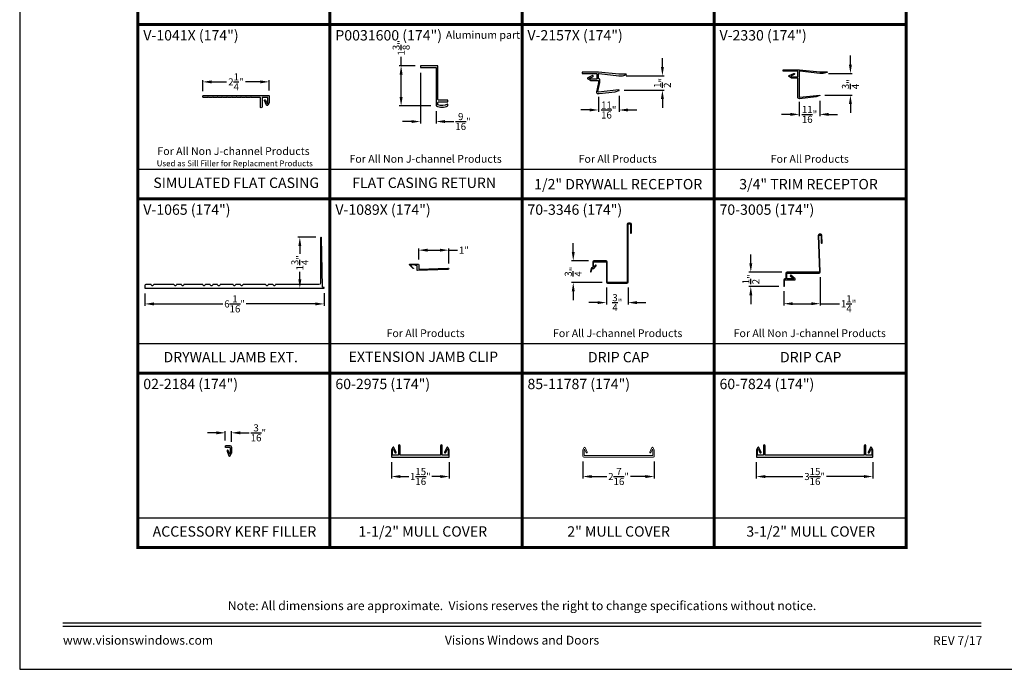
# Model space of a CAD drawing. Extents: x 34 to 170, y -88 to -44.
# Drawn here: x 34 to 67, y -88 to -66 of the extents above; entities that cross this region are included whole.
import ezdxf
from ezdxf.enums import TextEntityAlignment as Align

# ---------------------------------------------------------------- set-up
doc = ezdxf.new("R2010")
doc.units = 0
doc.header["$LTSCALE"] = 2
doc.header["$MEASUREMENT"] = 0
doc.header["$PDMODE"] = 3
doc.layers.get('0').update_dxf_attribs({"linetype": 'CONTINUOUS'})
doc.layers.get('DEFPOINTS').update_dxf_attribs({"color": 3, "linetype": 'CONTINUOUS'})
doc.layers.add('Dim', color=7, linetype='CONTINUOUS')
doc.styles.add('Arial', font='arial.ttf')
doc.styles.get("Standard").update_dxf_attribs({"font": 'arial.ttf'})
doc.dimstyles.get("Standard").update_dxf_attribs({"dimtxt": 0.24, "dimasz": 0.3, "dimexe": 0.0625, "dimexo": 0.18, "dimgap": 0.09, "dimtad": 0, "dimdec": 4, "dimzin": 0, "dimdsep": 46, "dimlunit": 4, "dimtxsty": 'STANDARD', "dimcen": 0, "dimadec": 5, "dimazin": 0, "dimtfac": 1, "dimtdec": 4, "dimtofl": 0, "dimtmove": 0, "dimatfit": 3, "dimfxl": 1, "dimtolj": 1, "dimtzin": 0, "dimarcsym": 0})

# ---------------------------------------------------------------- blocks, each defined once
blk = doc.blocks.new('*D47')
at = {"layer": 'DEFPOINTS', "color": 0, "transparency": 16777216}
for p in [(54.339, -67.914), (55.75, -67.914), (54.279, -68.397)]:
    blk.add_point(p, dxfattribs=at)
at = {"layer": 'Dim', "color": 0, "lineweight": -2, "transparency": 16777216}
for p, q in [((55.75, -67.614), (55.75, -67.314)), ((54.519, -67.914), (55.812, -67.914)), ((54.459, -68.397), (55.812, -68.397)), ((55.75, -68.697), (55.75, -68.997))]:
    blk.add_line(p, q, dxfattribs=at)
at = {"layer": 'Dim', "color": 0, "transparency": 16777216}
for points in [[(55.7, -67.614), (55.8, -67.614), (55.75, -67.914)], [(55.7, -68.697), (55.8, -68.697), (55.75, -68.397)]]:
    blk.add_solid(points, dxfattribs=at)
at = {"layer": 'Dim', "color": 0, "transparency": 16777216, "insert": (55.75, -68.155), "char_height": 0.24, "attachment_point": 5, "rotation": 90}
blk.add_mtext('\\A1;{\\H1x;\\S1/2;}"', dxfattribs=at)
blk = doc.blocks.new('*D48')
at = {"layer": 'DEFPOINTS', "color": 0, "transparency": 16777216}
for p in [(53.586, -68.448), (54.281, -68.413), (54.281, -69.071)]:
    blk.add_point(p, dxfattribs=at)
at = {"layer": 'Dim', "color": 0, "lineweight": -2, "transparency": 16777216}
for p, q in [((53.586, -68.628), (53.586, -69.133)), ((54.281, -68.593), (54.281, -69.133)), ((53.286, -69.071), (52.986, -69.071)), ((54.581, -69.071), (54.881, -69.071))]:
    blk.add_line(p, q, dxfattribs=at)
at = {"layer": 'Dim', "color": 0, "transparency": 16777216}
for points in [[(53.286, -69.021), (53.286, -69.121), (53.586, -69.071)], [(54.581, -69.021), (54.581, -69.121), (54.281, -69.071)]]:
    blk.add_solid(points, dxfattribs=at)
at = {"layer": 'Dim', "color": 0, "transparency": 16777216, "insert": (53.934, -69.071), "char_height": 0.24, "attachment_point": 5}
blk.add_mtext('\\A1;{\\H1x;\\S11/16;}"', dxfattribs=at)
blk = doc.blocks.new('*D51')
at = {"layer": 'DEFPOINTS', "color": 0, "transparency": 16777216}
for p in [(60.382, -68.616), (61.076, -68.582), (61.076, -69.22)]:
    blk.add_point(p, dxfattribs=at)
at = {"layer": 'Dim', "color": 0, "lineweight": -2, "transparency": 16777216}
for p, q in [((60.382, -68.796), (60.382, -69.282)), ((61.076, -68.762), (61.076, -69.282)), ((60.082, -69.22), (59.782, -69.22)), ((61.376, -69.22), (61.676, -69.22))]:
    blk.add_line(p, q, dxfattribs=at)
at = {"layer": 'Dim', "color": 0, "transparency": 16777216}
for points in [[(60.082, -69.17), (60.082, -69.27), (60.382, -69.22)], [(61.376, -69.17), (61.376, -69.27), (61.076, -69.22)]]:
    blk.add_solid(points, dxfattribs=at)
at = {"layer": 'Dim', "color": 0, "transparency": 16777216, "insert": (60.729, -69.22), "char_height": 0.24, "attachment_point": 5}
blk.add_mtext('\\A1;{\\H1x;\\S11/16;}"', dxfattribs=at)
blk = doc.blocks.new('*D52')
at = {"layer": 'DEFPOINTS', "color": 0, "transparency": 16777216}
for p in [(61.194, -67.832), (62.112, -67.832), (61.072, -68.566)]:
    blk.add_point(p, dxfattribs=at)
at = {"layer": 'Dim', "color": 0, "lineweight": -2, "transparency": 16777216}
for p, q in [((62.112, -67.532), (62.112, -67.232)), ((61.374, -67.832), (62.175, -67.832)), ((61.252, -68.566), (62.175, -68.566)), ((62.112, -68.866), (62.112, -69.166))]:
    blk.add_line(p, q, dxfattribs=at)
at = {"layer": 'Dim', "color": 0, "transparency": 16777216}
for points in [[(62.062, -67.532), (62.162, -67.532), (62.112, -67.832)], [(62.062, -68.866), (62.162, -68.866), (62.112, -68.566)]]:
    blk.add_solid(points, dxfattribs=at)
at = {"layer": 'Dim', "color": 0, "transparency": 16777216, "insert": (62.112, -68.199), "char_height": 0.24, "attachment_point": 5, "rotation": 90}
blk.add_mtext('\\A1;{\\H1x;\\S3/4;}"', dxfattribs=at)
blk = doc.blocks.new('*D53')
at = {"layer": 'DEFPOINTS', "color": 0, "transparency": 16777216}
for p in [(42.442, -68.119), (40.192, -68.615), (42.442, -68.595)]:
    blk.add_point(p, dxfattribs=at)
at = {"layer": 'Dim', "color": 0, "lineweight": -2, "transparency": 16777216}
for p, q in [((40.192, -68.435), (40.192, -68.057)), ((40.492, -68.119), (40.996, -68.119)), ((42.142, -68.119), (41.638, -68.119)), ((42.442, -68.415), (42.442, -68.057))]:
    blk.add_line(p, q, dxfattribs=at)
at = {"layer": 'Dim', "color": 0, "transparency": 16777216}
for points in [[(40.492, -68.069), (40.492, -68.169), (40.192, -68.119)], [(42.142, -68.069), (42.142, -68.169), (42.442, -68.119)]]:
    blk.add_solid(points, dxfattribs=at)
at = {"layer": 'Dim', "color": 0, "transparency": 16777216, "insert": (41.317, -68.119), "char_height": 0.24, "attachment_point": 5}
blk.add_mtext('\\A1;2{\\H1x;\\S1/4;}"', dxfattribs=at)
blk = doc.blocks.new('*D54')
at = {"layer": 'DEFPOINTS', "color": 0, "transparency": 16777216}
for p in [(46.908, -67.572), (47.56, -67.572), (48.092, -68.935)]:
    blk.add_point(p, dxfattribs=at)
at = {"layer": 'Dim', "color": 0, "lineweight": -2, "transparency": 16777216}
for p, q in [((46.908, -67.572), (46.908, -67.272)), ((47.38, -67.572), (46.846, -67.572)), ((46.908, -68.635), (46.908, -67.872)), ((47.912, -68.935), (46.846, -68.935))]:
    blk.add_line(p, q, dxfattribs=at)
at = {"layer": 'Dim', "color": 0, "transparency": 16777216}
for points in [[(46.858, -67.872), (46.958, -67.872), (46.908, -67.572)], [(46.858, -68.635), (46.958, -68.635), (46.908, -68.935)]]:
    blk.add_solid(points, dxfattribs=at)
at = {"layer": 'Dim', "color": 0, "transparency": 16777216, "insert": (46.908, -66.968), "char_height": 0.24, "attachment_point": 5, "rotation": 90}
blk.add_mtext('\\A1;1{\\H1x;\\S3/8;}"', dxfattribs=at)
blk = doc.blocks.new('*D55')
at = {"layer": 'DEFPOINTS', "color": 0, "transparency": 16777216}
for p in [(47.56, -67.63), (48.092, -68.935), (48.092, -69.462)]:
    blk.add_point(p, dxfattribs=at)
at = {"layer": 'Dim', "color": 0, "lineweight": -2, "transparency": 16777216}
for p, q in [((47.56, -67.81), (47.56, -69.524)), ((48.092, -69.115), (48.092, -69.524)), ((47.26, -69.462), (46.96, -69.462)), ((48.392, -69.462), (48.692, -69.462))]:
    blk.add_line(p, q, dxfattribs=at)
at = {"layer": 'Dim', "color": 0, "transparency": 16777216}
for points in [[(47.26, -69.412), (47.26, -69.512), (47.56, -69.462)], [(48.392, -69.412), (48.392, -69.512), (48.092, -69.462)]]:
    blk.add_solid(points, dxfattribs=at)
at = {"layer": 'Dim', "color": 0, "transparency": 16777216, "insert": (49.002, -69.462), "char_height": 0.24, "attachment_point": 5}
blk.add_mtext('\\A1;{\\H1x;\\S9/16;}"', dxfattribs=at)
blk = doc.blocks.new('*D71')
at = {"layer": 'DEFPOINTS', "color": 0, "transparency": 16777216}
for p in [(48.518, -73.815), (47.504, -74.308), (48.518, -74.443)]:
    blk.add_point(p, dxfattribs=at)
at = {"layer": 'Dim', "color": 0, "lineweight": -2, "transparency": 16777216}
for p, q in [((47.504, -74.128), (47.504, -73.753)), ((47.804, -73.815), (48.218, -73.815)), ((48.518, -74.263), (48.518, -73.753)), ((48.518, -73.815), (48.818, -73.815))]:
    blk.add_line(p, q, dxfattribs=at)
at = {"layer": 'Dim', "color": 0, "transparency": 16777216}
for points in [[(47.804, -73.765), (47.804, -73.865), (47.504, -73.815)], [(48.218, -73.765), (48.218, -73.865), (48.518, -73.815)]]:
    blk.add_solid(points, dxfattribs=at)
at = {"layer": 'Dim', "color": 0, "transparency": 16777216, "insert": (49.034, -73.815), "char_height": 0.24, "attachment_point": 5}
blk.add_mtext('\\A1;1"', dxfattribs=at)
blk = doc.blocks.new('*D74')
at = {"layer": 'DEFPOINTS', "color": 0, "transparency": 16777216}
for p in [(38.24, -75.107), (44.303, -75.091), (44.303, -75.634)]:
    blk.add_point(p, dxfattribs=at)
at = {"layer": 'Dim', "color": 0, "lineweight": -2, "transparency": 16777216}
for p, q in [((38.24, -75.287), (38.24, -75.696)), ((44.303, -75.271), (44.303, -75.696)), ((38.54, -75.634), (40.874, -75.634)), ((44.003, -75.634), (41.669, -75.634))]:
    blk.add_line(p, q, dxfattribs=at)
at = {"layer": 'Dim', "color": 0, "transparency": 16777216}
for points in [[(38.54, -75.584), (38.54, -75.684), (38.24, -75.634)], [(44.003, -75.584), (44.003, -75.684), (44.303, -75.634)]]:
    blk.add_solid(points, dxfattribs=at)
at = {"layer": 'Dim', "color": 0, "transparency": 16777216, "insert": (41.272, -75.634), "char_height": 0.24, "attachment_point": 5}
blk.add_mtext('\\A1;6{\\H1x;\\S1/16;}"', dxfattribs=at)
blk = doc.blocks.new('*D75')
at = {"layer": 'DEFPOINTS', "color": 0, "transparency": 16777216}
for p in [(44.199, -73.378), (43.48, -75.107), (44.199, -75.107)]:
    blk.add_point(p, dxfattribs=at)
at = {"layer": 'Dim', "color": 0, "lineweight": -2, "transparency": 16777216}
for p, q in [((44.019, -73.378), (43.418, -73.378)), ((43.48, -73.678), (43.48, -73.934)), ((43.48, -74.807), (43.48, -74.55)), ((44.019, -75.107), (43.418, -75.107))]:
    blk.add_line(p, q, dxfattribs=at)
at = {"layer": 'Dim', "color": 0, "transparency": 16777216}
for points in [[(43.43, -73.678), (43.53, -73.678), (43.48, -73.378)], [(43.43, -74.807), (43.53, -74.807), (43.48, -75.107)]]:
    blk.add_solid(points, dxfattribs=at)
at = {"layer": 'Dim', "color": 0, "transparency": 16777216, "insert": (43.48, -74.242), "char_height": 0.24, "attachment_point": 5, "rotation": 90}
blk.add_mtext('\\A1;1{\\H1x;\\S3/4;}"', dxfattribs=at)
blk = doc.blocks.new('*D76')
at = {"layer": 'DEFPOINTS', "color": 0, "transparency": 16777216}
for p in [(41.167, -79.997), (40.959, -80.441), (41.167, -80.48)]:
    blk.add_point(p, dxfattribs=at)
at = {"layer": 'Dim', "color": 0, "lineweight": -2, "transparency": 16777216}
for p, q in [((40.959, -80.261), (40.959, -79.935)), ((41.167, -80.3), (41.167, -79.935)), ((40.659, -79.997), (40.359, -79.997)), ((41.467, -79.997), (41.767, -79.997))]:
    blk.add_line(p, q, dxfattribs=at)
at = {"layer": 'Dim', "color": 0, "transparency": 16777216}
for points in [[(40.659, -79.947), (40.659, -80.047), (40.959, -79.997)], [(41.467, -79.947), (41.467, -80.047), (41.167, -79.997)]]:
    blk.add_solid(points, dxfattribs=at)
at = {"layer": 'Dim', "color": 0, "transparency": 16777216, "insert": (42.078, -79.997), "char_height": 0.24, "attachment_point": 5}
blk.add_mtext('\\A1;{\\H1x;\\S3/16;}"', dxfattribs=at)
blk = doc.blocks.new('*D77')
at = {"layer": 'DEFPOINTS', "color": 0, "transparency": 16777216}
for p in [(53.855, -74.896), (54.59, -74.896), (53.855, -75.59)]:
    blk.add_point(p, dxfattribs=at)
at = {"layer": 'Dim', "color": 0, "lineweight": -2, "transparency": 16777216}
for p, q in [((53.855, -75.076), (53.855, -75.652)), ((54.59, -75.076), (54.59, -75.652)), ((53.555, -75.59), (53.255, -75.59)), ((54.89, -75.59), (55.19, -75.59))]:
    blk.add_line(p, q, dxfattribs=at)
at = {"layer": 'Dim', "color": 0, "transparency": 16777216}
for points in [[(53.555, -75.54), (53.555, -75.64), (53.855, -75.59)], [(54.89, -75.54), (54.89, -75.64), (54.59, -75.59)]]:
    blk.add_solid(points, dxfattribs=at)
at = {"layer": 'Dim', "color": 0, "transparency": 16777216, "insert": (54.223, -75.59), "char_height": 0.24, "attachment_point": 5}
blk.add_mtext('\\A1;{\\H1x;\\S3/4;}"', dxfattribs=at)
blk = doc.blocks.new('*D78')
at = {"layer": 'DEFPOINTS', "color": 0, "transparency": 16777216}
for p in [(52.733, -74.177), (53.43, -74.177), (53.895, -74.906)]:
    blk.add_point(p, dxfattribs=at)
at = {"layer": 'Dim', "color": 0, "lineweight": -2, "transparency": 16777216}
for p, q in [((52.733, -73.877), (52.733, -73.577)), ((53.25, -74.177), (52.67, -74.177)), ((53.715, -74.906), (52.67, -74.906)), ((52.733, -75.206), (52.733, -75.506))]:
    blk.add_line(p, q, dxfattribs=at)
at = {"layer": 'Dim', "color": 0, "transparency": 16777216}
for points in [[(52.683, -73.877), (52.783, -73.877), (52.733, -74.177)], [(52.683, -75.206), (52.783, -75.206), (52.733, -74.906)]]:
    blk.add_solid(points, dxfattribs=at)
at = {"layer": 'Dim', "color": 0, "transparency": 16777216, "insert": (52.733, -74.542), "char_height": 0.24, "attachment_point": 5, "rotation": 90}
blk.add_mtext('\\A1;{\\H1x;\\S3/4;}"', dxfattribs=at)
blk = doc.blocks.new('*D79')
at = {"layer": 'DEFPOINTS', "color": 0, "transparency": 16777216}
for p in [(61.091, -74.548), (59.857, -75.028), (59.857, -75.627)]:
    blk.add_point(p, dxfattribs=at)
at = {"layer": 'Dim', "color": 0, "lineweight": -2, "transparency": 16777216}
for p, q in [((61.091, -74.728), (61.091, -75.689)), ((59.857, -75.208), (59.857, -75.689)), ((60.157, -75.627), (60.791, -75.627)), ((61.091, -75.627), (61.743, -75.627))]:
    blk.add_line(p, q, dxfattribs=at)
at = {"layer": 'Dim', "color": 0, "transparency": 16777216}
for points in [[(60.157, -75.577), (60.157, -75.677), (59.857, -75.627)], [(60.791, -75.577), (60.791, -75.677), (61.091, -75.627)]]:
    blk.add_solid(points, dxfattribs=at)
at = {"layer": 'Dim', "color": 0, "transparency": 16777216, "insert": (62.051, -75.627), "char_height": 0.24, "attachment_point": 5}
blk.add_mtext('\\A1;1{\\H1x;\\S1/4;}"', dxfattribs=at)
blk = doc.blocks.new('*D80')
at = {"layer": 'DEFPOINTS', "color": 0, "transparency": 16777216}
for p in [(58.742, -74.559), (59.967, -74.559), (59.872, -75.043)]:
    blk.add_point(p, dxfattribs=at)
at = {"layer": 'Dim', "color": 0, "lineweight": -2, "transparency": 16777216}
for p, q in [((58.742, -74.259), (58.742, -73.959)), ((59.787, -74.559), (58.68, -74.559)), ((59.692, -75.043), (58.68, -75.043)), ((58.742, -75.343), (58.742, -75.643))]:
    blk.add_line(p, q, dxfattribs=at)
at = {"layer": 'Dim', "color": 0, "transparency": 16777216}
for points in [[(58.692, -74.259), (58.792, -74.259), (58.742, -74.559)], [(58.692, -75.343), (58.792, -75.343), (58.742, -75.043)]]:
    blk.add_solid(points, dxfattribs=at)
at = {"layer": 'Dim', "color": 0, "transparency": 16777216, "insert": (58.742, -74.801), "char_height": 0.24, "attachment_point": 5, "rotation": 90}
blk.add_mtext('\\A1;{\\H1x;\\S1/2;}"', dxfattribs=at)
blk = doc.blocks.new('*D81')
at = {"layer": 'DEFPOINTS', "color": 0, "transparency": 16777216}
for p in [(46.579, -80.807), (48.539, -80.807), (48.539, -81.476)]:
    blk.add_point(p, dxfattribs=at)
at = {"layer": 'Dim', "color": 0, "lineweight": -2, "transparency": 16777216}
for p, q in [((46.579, -80.987), (46.579, -81.538)), ((48.539, -80.987), (48.539, -81.538)), ((46.879, -81.476), (47.172, -81.476)), ((48.239, -81.476), (47.945, -81.476))]:
    blk.add_line(p, q, dxfattribs=at)
at = {"layer": 'Dim', "color": 0, "transparency": 16777216}
for points in [[(46.879, -81.426), (46.879, -81.526), (46.579, -81.476)], [(48.239, -81.426), (48.239, -81.526), (48.539, -81.476)]]:
    blk.add_solid(points, dxfattribs=at)
at = {"layer": 'Dim', "color": 0, "transparency": 16777216, "insert": (47.559, -81.476), "char_height": 0.24, "attachment_point": 5}
blk.add_mtext('\\A1;1{\\H1x;\\S15/16;}"', dxfattribs=at)
blk = doc.blocks.new('*D82')
at = {"color": 0, "lineweight": -2, "transparency": 16777216}
for p, q in [((53.057, -80.967), (53.057, -81.538)), ((55.475, -80.967), (55.475, -81.538)), ((53.357, -81.476), (53.868, -81.476)), ((55.175, -81.476), (54.665, -81.476))]:
    blk.add_line(p, q, dxfattribs=at)
at = {"color": 0, "transparency": 16777216}
for points in [[(53.357, -81.426), (53.357, -81.526), (53.057, -81.476)], [(55.175, -81.426), (55.175, -81.526), (55.475, -81.476)]]:
    blk.add_solid(points, dxfattribs=at)
at = {"layer": 'DEFPOINTS', "color": 0, "transparency": 16777216}
for p in [(53.057, -80.787), (55.475, -80.787), (55.475, -81.476)]:
    blk.add_point(p, dxfattribs=at)
at = {"color": 0, "transparency": 16777216, "insert": (54.266, -81.476), "char_height": 0.24, "attachment_point": 5}
blk.add_mtext('\\A1;2{\\H1x;\\S7/16;}"', dxfattribs=at)
blk = doc.blocks.new('*D83')
at = {"color": 0, "lineweight": -2, "transparency": 16777216}
for p, q in [((58.928, -80.987), (58.928, -81.538)), ((62.874, -80.987), (62.874, -81.538)), ((59.228, -81.476), (60.504, -81.476)), ((62.574, -81.476), (61.299, -81.476))]:
    blk.add_line(p, q, dxfattribs=at)
at = {"color": 0, "transparency": 16777216}
for points in [[(59.228, -81.426), (59.228, -81.526), (58.928, -81.476)], [(62.574, -81.426), (62.574, -81.526), (62.874, -81.476)]]:
    blk.add_solid(points, dxfattribs=at)
at = {"layer": 'DEFPOINTS', "color": 0, "transparency": 16777216}
for p in [(58.928, -80.807), (62.874, -80.807), (62.874, -81.476)]:
    blk.add_point(p, dxfattribs=at)
at = {"color": 0, "transparency": 16777216, "insert": (60.901, -81.476), "char_height": 0.24, "attachment_point": 5}
blk.add_mtext('\\A1;3{\\H1x;\\S15/16;}"', dxfattribs=at)

msp = doc.modelspace()

# ---------------------------------------------------------------- linework, layer by layer
for p, q in [((60.331677, -67.941278), (60.331677, -67.923443)), ((53.536295, -68.022777), (53.536295, -68.004942)), ((38.000008, -71.076012), (44.500008, -71.076012)), ((44.500008, -71.076012), (51.000008, -71.076012)), ((51.000008, -71.076012), (57.500008, -71.076012)), ((57.500008, -71.076012), (64.000008, -71.076012)), ((38.000008, -76.976012), (44.500008, -76.976012)), ((44.500008, -76.976012), (51.000008, -76.976012)), ((51.000008, -76.976012), (57.500008, -76.976012)), ((57.500008, -76.976012), (64.000008, -76.976012)), ((41.127372, -80.440534), (40.959355, -80.440534)), ((40.959355, -80.490534), (40.959355, -80.440534)), ((41.107355, -80.490534), (40.959355, -80.490534)), ((41.018125, -80.615136), (41.082523, -80.772316)), ((41.098394, -80.711706), (41.054377, -80.598231)), ((41.117355, -80.500534), (41.117355, -80.54291)), ((41.117355, -80.54291), (41.127355, -80.548683)), ((41.127355, -80.548683), (41.127355, -80.671921)), ((41.167355, -80.480183), (41.167355, -80.687998)), ((41.107256, -80.712092), (41.124675, -80.681921)), ((41.117885, -80.773683), (41.167355, -80.687998)), ((38.000008, -82.876012), (44.500008, -82.876012)), ((44.500008, -82.876012), (51.000008, -82.876012)), ((51.000008, -82.876012), (57.500008, -82.876012)), ((57.500008, -82.876012), (64.000008, -82.876012))]:
    msp.add_line(p, q)
msp.add_lwpolyline([(34.000008, -44.00001), (34.000008, -88.000021), (68.000016, -88.000021), (68.000016, -44.00001)], close=True)
at = {"const_width": 0.1}
for points in [[(38.000008, -60.276012), (38.000008, -66.176012), (44.500008, -66.176012), (44.500008, -60.276012)], [(44.500008, -60.276012), (44.500008, -66.176012), (51.000008, -66.176012), (51.000008, -60.276012)], [(51.000008, -60.276012), (51.000008, -66.176012), (57.500008, -66.176012), (57.500008, -60.276012)], [(57.500008, -60.276012), (57.500008, -66.176012), (64.000008, -66.176012), (64.000008, -60.276012)], [(38.000008, -66.176012), (38.000008, -72.076012), (44.500008, -72.076012), (44.500008, -66.176012)], [(44.500008, -66.176012), (44.500008, -72.076012), (51.000008, -72.076012), (51.000008, -66.176012)], [(51.000008, -66.176012), (51.000008, -72.076012), (57.500008, -72.076012), (57.500008, -66.176012)], [(57.500008, -66.176012), (57.500008, -72.076012), (64.000008, -72.076012), (64.000008, -66.176012)], [(38.000008, -72.076012), (38.000008, -77.976012), (44.500008, -77.976012), (44.500008, -72.076012)], [(44.500008, -72.076012), (44.500008, -77.976012), (51.000008, -77.976012), (51.000008, -72.076012)], [(51.000008, -72.076012), (51.000008, -77.976012), (57.500008, -77.976012), (57.500008, -72.076012)], [(57.500008, -72.076012), (57.500008, -77.976012), (64.000008, -77.976012), (64.000008, -72.076012)], [(38.000008, -77.976012), (38.000008, -83.876012), (44.500008, -83.876012), (44.500008, -77.976012)], [(44.500008, -77.976012), (44.500008, -83.876012), (51.000008, -83.876012), (51.000008, -77.976012)], [(51.000008, -77.976012), (51.000008, -83.876012), (57.500008, -83.876012), (57.500008, -77.976012)], [(57.500008, -77.976012), (57.500008, -83.876012), (64.000008, -83.876012), (64.000008, -77.976012)]]:
    msp.add_lwpolyline(points, close=True, dxfattribs=at)
for points in [[(48.16791, -68.796796), (48.474728, -68.796796, 0.414213562), (48.491773, -68.779751), (48.491773, -68.738202), (48.16791, -68.738202, -0.414213562), (48.150864, -68.721157), (48.150864, -67.571654), (47.5596, -67.571654), (47.5596, -67.630248), (48.09227, -67.630248), (48.09227, -68.93529, 0.213333237), (48.491773, -68.93529), (48.491773, -68.876697), (48.482465, -68.876697, -0.192749754), (48.150864, -68.89643), (48.150864, -68.813841, -0.414213562)], [(53.03465, -67.787565), (53.03465, -67.837565), (53.52465, -67.837565, -0.414213562), (53.53465, -67.847565), (53.53465, -68.0174, -0.414213562), (53.52465, -68.0274), (53.322393, -68.0274, -0.131652498), (53.319893, -68.02673), (53.28624, -68.007301, -0.606815498), (53.286627, -67.998439), (53.400101, -67.945525, 1), (53.383197, -67.909274), (53.226198, -67.982483, 0.606815498), (53.22465, -68.01793), (53.309175, -68.06673, 0.131652498), (53.311674, -68.0674), (53.57465, -68.0674, -0.414213562), (53.58465, -68.0774), (53.58465, -68.134319, -0.052938251), (53.584427, -68.136419), (53.516157, -68.454295, 0.477625052), (53.565042, -68.514794), (53.608436, -68.514794, 0.026185922), (53.609481, -68.514739), (54.156502, -68.457245), (54.280237, -68.409649, 0.876667894), (54.276528, -68.394226), (53.591555, -68.466219, -0.510191971), (53.56991, -68.442129), (53.634427, -68.141728, 0.052938251), (53.63465, -68.139628), (53.63465, -68.0424, 0.414213562), (53.60965, -68.0174), (53.59465, -68.0174, -0.414213562), (53.58465, -68.0074), (53.58465, -67.859767, -0.445228685), (53.606741, -67.839877), (54.277677, -67.910395), (54.396553, -67.910395), (54.524479, -67.876117, 0.876976463), (54.522408, -67.86039), (54.280297, -67.86039), (53.587417, -67.787565)], [(60.098654, -67.922317, 0.606816865), (60.098267, -67.931179), (60.131919, -67.950608, 0.131652498), (60.134419, -67.951278), (60.321677, -67.951278, 0.414213562), (60.331677, -67.941278), (60.331677, -67.771443, 0.414213562), (60.321677, -67.761443), (59.831677, -67.761443), (59.831677, -67.709278), (60.384465, -67.709278), (61.077348, -67.782103), (61.319174, -67.782103, -0.893501874), (61.321518, -67.797828), (61.193603, -67.832103), (61.074727, -67.832103), (60.403768, -67.761582, 0.445228685), (60.381677, -67.781473), (60.381677, -68.616443, 0.446292784), (60.403838, -68.636326), (61.07243, -68.566054, -0.994614073), (61.076466, -68.581537), (60.953527, -68.628827), (60.388191, -68.688246, -0.453018292), (60.331677, -68.638672), (60.331677, -68.001278, 0.414213562), (60.321677, -67.991278), (60.123701, -67.991278, -0.131652498), (60.121201, -67.990608), (60.036677, -67.941808, -0.606814896), (60.038225, -67.906362), (60.195224, -67.833152, -1.000002878), (60.212128, -67.869404)], [(41.677123, -68.64451), (41.657123, -68.62451), (41.637123, -68.64451), (41.517123, -68.64451), (41.497123, -68.62451), (41.477123, -68.64451), (41.357123, -68.64451), (41.337123, -68.62451), (41.317123, -68.64451), (41.197123, -68.64451), (41.177123, -68.62451), (41.157123, -68.64451), (41.037123, -68.64451), (41.017123, -68.62451), (40.997123, -68.64451), (40.877123, -68.64451), (40.857123, -68.62451), (40.837123, -68.64451), (40.717123, -68.64451), (40.697123, -68.62451), (40.677123, -68.64451), (40.557123, -68.64451), (40.537123, -68.62451), (40.517123, -68.64451), (40.397123, -68.64451), (40.377123, -68.62451), (40.357123, -68.64451), (40.222123, -68.64451, -1), (40.222123, -68.58451), (42.432123, -68.58451, -0.414213562), (42.442123, -68.59451), (42.442123, -68.822486, -0.131652498), (42.441453, -68.824986), (42.392653, -68.909509, -0.606814896), (42.357207, -68.907962), (42.283997, -68.750963, -1), (42.320249, -68.734058), (42.373163, -68.847533, 0.606816865), (42.382024, -68.84792), (42.401453, -68.814268, 0.131652498), (42.402123, -68.811768), (42.402123, -68.65451, 0.414213562), (42.392123, -68.64451), (42.215123, -68.64451, 0.414213562), (42.205123, -68.65451), (42.205123, -68.96751, -1), (42.145123, -68.96751), (42.145123, -68.65451, 0.414213562), (42.135123, -68.64451), (41.837123, -68.64451), (41.817123, -68.62451), (41.797123, -68.64451)], [(53.483794, -74.324608), (53.419905, -74.393357), (53.420091, -74.217389, -0.414213562), (53.430091, -74.207389), (53.845091, -74.207389, -0.414213562), (53.855091, -74.217389), (53.855091, -74.896405, 0.414213562), (53.895091, -74.936405), (54.550446, -74.936405, 0.414213562), (54.590446, -74.896405), (54.590308, -72.936845, -0.414213562), (54.600308, -72.926845), (54.660308, -72.926845, -0.414213562), (54.670308, -72.936845), (54.670308, -73.227121, 0.414213562), (54.680308, -73.237121), (54.690308, -73.237121, 0.414213562), (54.700308, -73.227121), (54.700308, -72.936845, 0.414213562), (54.660308, -72.896845), (54.600308, -72.896845, 0.414213562), (54.560308, -72.936845), (54.560446, -74.896405, -0.414213562), (54.550446, -74.906405), (53.895091, -74.906405, -0.414213562), (53.885091, -74.896405), (53.885091, -74.217389, 0.414213562), (53.845091, -74.177389), (53.430091, -74.177389, 0.414213562), (53.390091, -74.217389), (53.390091, -74.39518, -0.433615765), (53.381565, -74.403163, 0.357900527), (53.340299, -74.432724), (53.314351, -74.529465, 1), (53.343329, -74.53723), (53.369684, -74.438871, -0.339454259), (53.377412, -74.432941), (53.42407, -74.432941), (53.505762, -74.345019, 0.999999998)], [(59.856857, -74.828255), (59.856857, -75.028255, 1), (59.886857, -75.028255), (59.886857, -74.828255, -0.414213562), (59.896857, -74.818255), (60.227829, -74.818255, 0.766924117), (60.237847, -74.780944), (60.099546, -74.664708, 1), (60.08452, -74.690674), (60.189696, -74.778927, -0.766924117), (60.187192, -74.788255), (59.966857, -74.788255, -0.414213562), (59.956857, -74.778255), (59.956857, -74.599255, -0.414213562), (59.966857, -74.589255), (61.050881, -74.589255, 0.424474816), (61.090857, -74.547859), (61.047833, -73.31814, -0.414213562), (61.057478, -73.307797), (61.107448, -73.306052, -0.414213562), (61.117791, -73.315697), (61.126959, -73.57041, 1), (61.156941, -73.569363), (61.147772, -73.31465, 0.414213562), (61.106401, -73.27607), (61.056431, -73.277815, 0.414213562), (61.017852, -73.319187), (61.060875, -74.548906, -0.424474816), (61.050881, -74.559255), (59.966857, -74.559255, 0.414213562), (59.926857, -74.599255), (59.926857, -74.778255, -0.414213562), (59.916857, -74.788255), (59.896857, -74.788255, 0.414213562)], [(46.578543, -80.807211, 0.414213562), (46.588543, -80.817211), (48.528543, -80.817211, 0.414213562), (48.538543, -80.807211), (48.538543, -80.579235, 0.131652498), (48.537873, -80.576735), (48.489074, -80.492212, 0.606814896), (48.453627, -80.493759), (48.380417, -80.650758, 1.000002878), (48.416669, -80.667663), (48.469583, -80.554188, -0.606816865), (48.478444, -80.553801), (48.497873, -80.587453, -0.131652498), (48.498543, -80.589953), (48.498543, -80.747211, -0.414213562), (48.488543, -80.757211), (48.311543, -80.757211, -0.414213562), (48.301543, -80.747211), (48.301543, -80.434211, 1), (48.241543, -80.434211), (48.241543, -80.747211, -0.414213562), (48.231543, -80.757211), (46.885543, -80.757211, -0.414213562), (46.875543, -80.747211), (46.875543, -80.434211, 1), (46.815543, -80.434211), (46.815543, -80.747211, -0.414213562), (46.805543, -80.757211), (46.628543, -80.757211, -0.414213562), (46.618543, -80.747211), (46.618543, -80.589953, -0.131652498), (46.619213, -80.587453), (46.638642, -80.553801, -0.606816865), (46.647504, -80.554188), (46.700417, -80.667663, 1.000002878), (46.736669, -80.650758), (46.66346, -80.493759, 0.606814896), (46.628013, -80.492212), (46.579213, -80.576735, 0.131652498), (46.578543, -80.579235)], [(58.988554, -80.553803, -0.606816865), (58.997416, -80.55419), (59.050329, -80.667664, 1.000002878), (59.086581, -80.650759), (59.013372, -80.493761, 0.606814896), (58.977925, -80.492214), (58.929126, -80.576737, 0.131652498), (58.928456, -80.579237), (58.928456, -80.807211, 0.414213562), (58.938456, -80.817211), (62.864456, -80.817211, 0.414213562), (62.874456, -80.807211), (62.874456, -80.579237, 0.131652498), (62.873786, -80.576737), (62.824986, -80.492214, 0.606814896), (62.78954, -80.493761), (62.716331, -80.650759, 1.000002878), (62.752583, -80.667664), (62.805496, -80.55419, -0.606816865), (62.814357, -80.553803), (62.833786, -80.587455, -0.131652498), (62.834456, -80.589955), (62.834456, -80.747211, -0.414213562), (62.824456, -80.757211), (62.647457, -80.757211, -0.414213562), (62.637457, -80.747211), (62.637457, -80.434213, 1), (62.577458, -80.434213), (62.577458, -80.747211, -0.414213562), (62.567458, -80.757211), (59.235454, -80.757211, -0.414213562), (59.225454, -80.747211), (59.225454, -80.434213, 1), (59.165454, -80.434213), (59.165454, -80.747211, -0.414213562), (59.155454, -80.757211), (58.978456, -80.757211, -0.414213562), (58.968456, -80.747211), (58.968456, -80.589955, -0.131652498), (58.969125, -80.587455)]]:
    msp.add_lwpolyline(points, format="xyb", close=True)
at = {"flags": 128}
for points in [[(40.747323, -75.018614, -0.414213562), (40.733181, -75.018614), (40.699039, -74.984472, 0.198912367), (40.691968, -74.981543), (40.538536, -74.981543, 0.198912367), (40.531465, -74.984472), (40.497323, -75.018614, -0.414213562), (40.483181, -75.018614), (40.449039, -74.984472, 0.198912367), (40.441968, -74.981543), (40.288536, -74.981543, 0.198912367), (40.281465, -74.984472), (40.247323, -75.018614, -0.414213562), (40.233181, -75.018614), (40.199039, -74.984472, 0.198912367), (40.191968, -74.981543), (39.563691, -74.981543, 0.198912367), (39.55662, -74.984472), (39.522478, -75.018614, -0.414213562), (39.508335, -75.018614), (39.474193, -74.984472, 0.198912367), (39.467122, -74.981543), (39.313691, -74.981543, 0.198912367), (39.30662, -74.984472), (39.272478, -75.018614, -0.414213562), (39.258335, -75.018614), (39.224193, -74.984472, 0.198912367), (39.217122, -74.981543), (38.538536, -74.981543, 0.198912367), (38.531465, -74.984472), (38.497323, -75.018614, -0.414213562), (38.483181, -75.018614), (38.449039, -74.984472, 0.198912367), (38.441968, -74.981543), (38.272252, -74.981543, 0.414213562), (38.240252, -75.013543), (38.240252, -75.106543), (44.287687, -75.106543), (44.286776, -75.106569, 1), (44.286776, -75.074569), (44.25146, -75.068058, -0.3606235), (44.242776, -75.058702), (44.214776, -73.393543, 1), (44.182776, -73.393543), (44.182776, -74.919043, -0.414213562), (44.120276, -74.981543), (42.663536, -74.981543, 0.198912367), (42.656465, -74.984472), (42.622323, -75.018614, -0.414213562), (42.608181, -75.018614), (42.574039, -74.984472, 0.198912367), (42.566968, -74.981543), (42.413536, -74.981543, 0.198912367), (42.406465, -74.984472), (42.372323, -75.018614, -0.414213562), (42.358181, -75.018614), (42.324039, -74.984472, 0.198912367), (42.316968, -74.981543), (41.563691, -74.981543, 0.198912367), (41.55662, -74.984472), (41.522478, -75.018614, -0.414213562), (41.508335, -75.018614), (41.474193, -74.984472, 0.198912367), (41.467122, -74.981543), (41.313691, -74.981543, 0.198912367), (41.30662, -74.984472), (41.272478, -75.018614, -0.414213562), (41.258335, -75.018614), (41.224193, -74.984472, 0.198912367), (41.217122, -74.981543), (40.788536, -74.981543, 0.198912367), (40.781465, -74.984472)], [(47.407837, -74.333305, -0.267949192), (47.399177, -74.328305), (47.393403, -74.318305, 0.267949192), (47.384743, -74.313305), (47.261508, -74.313305), (47.221959, -74.29891, 0.802584852), (47.211468, -74.315378), (47.320698, -74.424609, -1), (47.310092, -74.435215), (47.200861, -74.325984, -0.6681507), (47.218539, -74.283305), (47.47929, -74.283305, -0.414213562), (47.50429, -74.308305), (47.50429, -74.443419, 0.414213562), (47.51429, -74.453419), (48.491694, -74.419287, -1), (48.493439, -74.469257), (47.464639, -74.505183, -0.424474816), (47.45429, -74.495189), (47.45429, -74.343305, 0.414213562), (47.44429, -74.333305)]]:
    msp.add_lwpolyline(points, format="xyb", close=True, dxfattribs=at)
at = {"color": 7, "linetype": 'Continuous', "lineweight": 15}
msp.add_lwpolyline([(55.445131, -80.817211, 0.414213562), (55.475131, -80.787211), (55.475131, -80.576829, 0.131652498), (55.473792, -80.571829), (55.430711, -80.497211, 0.606814896), (55.395264, -80.498758), (55.325643, -80.64806, 1), (55.361896, -80.664965), (55.415279, -80.550483), (55.425131, -80.567547), (55.425131, -80.757211, -0.414213562), (55.415131, -80.767211), (53.117131, -80.767211, -0.414213562), (53.107131, -80.757211), (53.107131, -80.567547), (53.116983, -80.550483), (53.170367, -80.664965, 1), (53.206619, -80.64806), (53.136999, -80.498758, 0.606814896), (53.101552, -80.497211), (53.058471, -80.571829, 0.131652498), (53.057131, -80.576829), (53.057131, -80.787211, 0.414213562), (53.087131, -80.817211), (55.445131, -80.817211)], format="xyb", dxfattribs=at)
at = {"const_width": 0.045455}
for points in [[(35.454554, -86.437426), (66.54547, -86.437426)], [(35.454554, -86.545465), (66.54547, -86.545465)]]:
    msp.add_lwpolyline(points, dxfattribs=at)
for centre, radius, start, end in [((41.036251, -80.606683), 0.02, 19.6531276, 201.8234093), ((41.107355, -80.500534), 0.01, 0, 90), ((41.127355, -80.480534), 0.04, 0, 90), ((41.100564, -80.763683), 0.02, 204.4278244, 330.0001452), ((41.102926, -80.709592), 0.005, 204.9996702, 330), ((41.107355, -80.671921), 0.02, 330, 0)]:
    msp.add_arc(centre, radius, start, end)

# ---------------------------------------------------------------- texts
at = {"style": 'Arial'}
for s, p in [('V-1041X (174")', (38.182911, -66.718323)), ('P0031600 (174")', (44.682911, -66.718323)), ('V-2157X (174")', (51.182911, -66.718323)), ('V-2330 (174")', (57.682911, -66.718323)), ('V-1065 (174")', (38.182911, -72.618323)), ('V-1089X (174")', (44.682911, -72.618323)), ('70-3346 (174")', (51.182911, -72.618323)), ('70-3005 (174")', (57.682911, -72.618323)), ('02-2184 (174")', (38.182911, -78.518323)), ('60-2975 (174")', (44.682911, -78.518323)), ('85-11787 (174")', (51.182911, -78.518323)), ('60-7824 (174")', (57.682911, -78.518323))]:
    msp.add_text(s, height=0.35, dxfattribs=at).set_placement(p)
for s, height, p in [('Aluminum part', 0.2625, (49.675825, -66.662354)), ('For All Non J-channel Products', 0.2625, (41.236176, -70.593354)), ('For All Non J-channel Products', 0.2625, (47.736176, -70.856457)), ('For All Products', 0.2625, (54.236176, -70.856457)), ('For All Products', 0.2625, (60.736176, -70.856457)), ('Used as Sill Filler for Replacment Products', 0.196875, (41.277767, -70.977027)), ('SIMULATED FLAT CASING', 0.35, (41.326954, -71.710159)), ('FLAT CASING RETURN', 0.35, (47.685362, -71.710159)), ('1/2" DRYWALL RECEPTOR', 0.35, (54.255698, -71.755993)), ('3/4" TRIM RECEPTOR', 0.35, (60.694678, -71.755993)), ('For All Products', 0.2625, (47.736176, -76.756457)), ('For All J-channel Products', 0.2625, (54.236176, -76.756457)), ('For All Non J-channel Products', 0.2625, (60.736176, -76.756457)), ('DRYWALL JAMB EXT.', 0.35, (41.140059, -77.610232)), ('EXTENSION JAMB CLIP', 0.35, (47.65963, -77.597953)), ('DRIP CAP', 0.35, (54.268409, -77.610232)), ('DRIP CAP', 0.35, (60.768409, -77.610232)), ('ACCESSORY KERF FILLER', 0.35, (41.268409, -83.510232)), ('1-1/2" MULL COVER', 0.35, (47.640059, -83.510232)), ('2" MULL COVER', 0.35, (54.268409, -83.510232)), ('3-1/2" MULL COVER', 0.35, (60.768409, -83.510232)), ('Note: All dimensions are approximate.  Visions reserves the right to change specifications without notice.', 0.300000071, (51.000012, -85.996914))]:
    msp.add_text(s, height=height, dxfattribs=at).set_placement(p, align=Align.CENTER)
msp.add_text('www.visionswindows.com', height=0.30000007, dxfattribs=at).set_placement((35.464406, -87.260412), align=Align.BOTTOM_LEFT)
msp.add_text('Visions Windows and Doors', height=0.30000007, dxfattribs=at).set_placement((51.000012, -87.013619), align=Align.MIDDLE_CENTER)
msp.add_text('REV 7/17', height=0.3000001, dxfattribs=at).set_placement((66.575802, -87.178836), align=Align.RIGHT)

# ---------------------------------------------------------------- dimensions: what is measured, and where the dimension line sits
for base, p1, p2, picture, middle in [((55.475131, -81.475657), (53.057131, -80.787211), (55.475131, -80.787211), '*D82', (54.266131, -81.475657)), ((62.874456, -81.475657), (58.928456, -80.807211), (62.874456, -80.807211), '*D83', (60.901456, -81.475657))]:
    dim = msp.add_linear_dim(base=base, p1=p1, p2=p2, dimstyle='STANDARD', override={"dimpost": '\\X'})
    dim.commit()
    dim.dimension.update_dxf_attribs({"geometry": picture, "text_midpoint": middle})
at = {"layer": 'Dim'}
for base, p1, p2, picture, middle in [((46.908033, -67.571654), (48.09227, -68.93529), (47.5596, -67.571654), '*D54', (46.908033, -66.96793)), ((62.112437, -67.832103), (61.07243, -68.566054), (61.193603, -67.832103), '*D52', (62.112437, -68.199079)), ((55.749929, -67.913602), (54.279345, -68.397312), (54.338783, -67.913602), '*D47', (55.749929, -68.155457)), ((43.480023, -75.106543), (44.198776, -73.377543), (44.198776, -75.106543), '*D75', (43.480023, -74.242043)), ((52.73262, -74.177389), (53.895091, -74.906405), (53.430091, -74.177389), '*D78', (52.73262, -74.541897)), ((58.74224, -74.559255), (59.871857, -75.043255), (59.966857, -74.559255), '*D80', (58.74224, -74.801255))]:
    dim = msp.add_linear_dim(base=base, p1=p1, p2=p2, angle=90, dimstyle='STANDARD', override={"dimpost": '\\X'}, dxfattribs=at)
    dim.commit()
    dim.dimension.update_dxf_attribs({"geometry": picture, "text_midpoint": middle})
for base, p1, p2, picture, middle in [((48.09227, -69.46174), (47.5596, -67.630248), (48.09227, -68.93529), '*D55', (49.002461, -69.46174)), ((42.442123, -68.119196), (40.192123, -68.61451), (42.442123, -68.59451), '*D53', (41.317123, -68.119196)), ((54.281084, -69.070822), (53.586295, -68.447942), (54.281084, -68.413036), '*D48', (53.933689, -69.070822)), ((61.076466, -69.219877), (60.381677, -68.616443), (61.076466, -68.581537), '*D51', (60.729072, -69.219877)), ((48.517551, -73.815331), (47.50429, -74.308305), (48.517551, -74.443399), '*D71', (49.034182, -73.815331)), ((53.855091, -75.589631), (54.590446, -74.896405), (53.855091, -74.896405), '*D77', (54.222769, -75.589631)), ((44.302776, -75.633999), (38.240252, -75.106543), (44.302776, -75.090527), '*D74', (41.271514, -75.633999)), ((41.167355, -79.997284), (40.959355, -80.440534), (41.167355, -80.480183), '*D76', (42.077546, -79.997284)), ((48.538543, -81.475657), (46.578543, -80.807211), (48.538543, -80.807211), '*D81', (47.558543, -81.475657))]:
    dim = msp.add_linear_dim(base=base, p1=p1, p2=p2, dimstyle='STANDARD', override={"dimpost": '\\X'}, dxfattribs=at)
    dim.commit()
    dim.dimension.update_dxf_attribs({"geometry": picture, "text_midpoint": middle})
dim = msp.add_linear_dim(base=(59.856857, -75.626679), p1=(61.090857, -74.547859), p2=(59.856857, -75.028255), dimstyle='STANDARD', override={"dimpost": '\\X'}, dxfattribs=at)
dim.commit()
dim.dimension.update_dxf_attribs({"geometry": '*D79', "text_midpoint": (62.050857, -75.626679), "dimtype": 160})

doc.saveas('drawing.dxf')
